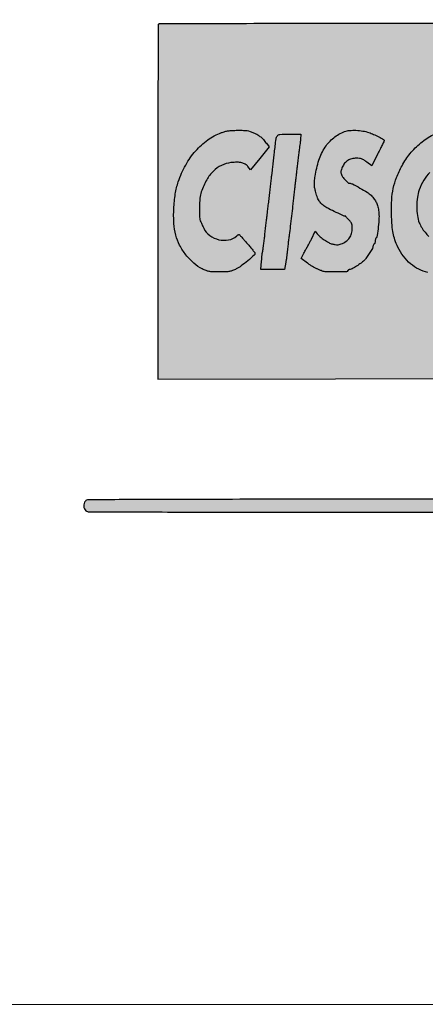
# Model space of a CAD drawing. Units: millimetres. Extents: x 1255 to 1441, y 2789 to 3051.
# Drawn here: x 1280 to 1286, y 2789 to 2806 of the extents above; entities that cross this region are included whole.
import ezdxf

# ---------------------------------------------------------------- set-up
doc = ezdxf.new("R2010")
doc.units = ezdxf.units.MM
doc.header["$LTSCALE"] = 0.42

# ---------------------------------------------------------------- blocks, each defined once
blk = doc.blocks.new('icila')
at = {"linetype": 'ByBlock'}
h = blk.add_hatch(color=1, dxfattribs=at)
h.set_gradient(color1=(19, 103, 52), color2=(19, 103, 52), tint=1)
h.paths.add_polyline_path([(169.083, 258.969, 0.000546), (181.162, 258.987, 0.000056), (189.49, 259.009, 0.163047), (189.694, 259.078, 0.117556), (189.773, 259.17, 0.080973), (189.833, 259.367, 0.033169), (189.842, 259.51, 0.033169), (189.833, 259.654, 0.049401), (189.804, 259.776, 0.058318), (189.757, 259.874, 0.089843), (189.694, 259.943, 0.163047), (189.49, 260.012, 0.000056), (181.156, 260.034, 0.000546), (169.078, 260.052, 0.000084), (145.081, 260.058, 0.000054), (116.609, 260.056, 0.000813), (106.715, 260.039, 0.000224), (100.722, 260.016, 0.210774), (100.476, 259.906, 0.11105), (100.373, 259.724, 0.078016), (100.341, 259.492, 0.079542), (100.382, 259.265, 0.125522), (100.49, 259.101, 0.185038), (100.738, 259.005, 0.000153), (107.384, 258.982, 0.000723), (117.969, 258.965, 0.000062), (145.096, 258.963, 0.000084)])
h.paths.add_polyline_path([(100.722, 209.425, 0.210773), (100.476, 209.315, 0.110055), (100.366, 209.121, 0.089252), (100.337, 208.883, 0.092816), (100.393, 208.658, 0.133442), (100.524, 208.501, 0.153059), (100.8, 208.414, 0.000132), (107.854, 208.391, 0.000671), (118.843, 208.373, 0.000068), (145.062, 208.37, 0.000102), (166.943, 208.374, 0.000448), (179.818, 208.391, 0.00004), (189.374, 208.413, 0.106693), (189.627, 208.468, 0.055584), (189.738, 208.534, 0.115782), (189.802, 208.611, 0.090236), (189.833, 208.722, 0.025035), (189.842, 208.903, 0.030163), (189.833, 209.056, 0.049509), (189.805, 209.183, 0.06014), (189.758, 209.282, 0.090933), (189.694, 209.352, 0.163047), (189.49, 209.421, 0.000056), (181.156, 209.443, 0.000546), (169.078, 209.461, 0.000084), (145.081, 209.467, 0.000054), (116.608, 209.466, 0.000813), (106.715, 209.448, 0.000224)])
h = blk.add_hatch(color=1, dxfattribs=at)
h.set_gradient(color1=(0, 87, 64), color2=(0, 87, 64), tint=1)
h.paths.add_polyline_path([(106.596, 219.621), (121.591, 219.643), (136.587, 219.664), (136.61, 234.469, 0.000292), (136.615, 240.159, 0.000478), (136.613, 244.981, 0.000039), (136.606, 249.308, 0.136519), (136.509, 249.655), (121.625, 249.655, 0.000354), (115.902, 249.651, 0.000587), (111.073, 249.638, 0.00002), (106.708, 249.621, 0.197912), (106.652, 249.598, 0.197915), (106.629, 249.542, 0.00002), (106.613, 245.16, 0.000585), (106.6, 240.324, 0.000353), (106.596, 234.578)])
h = blk.add_hatch(color=1, dxfattribs=at)
h.set_gradient(color1=(255, 255, 255), tint=1)
h.paths.add_polyline_path([(113.985, 237.774, 0.080379), (113.691, 237.895, 0.05975), (113.299, 237.938, 0.026048), (112.775, 237.907, 0.082929), (111.973, 237.677, 0.083532), (111.29, 237.2, 0.07147), (110.723, 236.456, 0.042094), (110.262, 235.436, 0.062837), (110.149, 234.918, 0.018553), (110.107, 234.106, 0.016658), (110.122, 233.304, 0.102549), (110.231, 232.887, -0.000819), (110.352, 232.632, -0.000435), (110.418, 232.492, -0.000696), (110.478, 232.362, 0.125108), (110.977, 231.753, 0.102006), (111.744, 231.398, 0.103973), (112.576, 231.379, 0.141001), (113.283, 231.731, -0.049778), (113.4, 231.82, -0.032969), (113.467, 231.855, 0.021864), (113.497, 231.817, 0.000117), (113.685, 231.602, 0.00044), (113.901, 231.355, 0.000282), (114.152, 231.07, -0.004934), (114.401, 230.781, -0.00752), (114.611, 230.525, -0.003626), (114.8, 230.284, -0.250986), (114.727, 230.085, -0.007889), (114.192, 229.621, -0.014855), (113.639, 229.185, -0.04235), (113.222, 228.928, -0.022155), (112.909, 228.786, -0.051929), (112.662, 228.716, -0.036584), (112.358, 228.686, -0.006623), (111.794, 228.678, -0.006753), (111.227, 228.686, -0.036216), (110.921, 228.716, -0.050896), (110.671, 228.786, -0.021749), (110.354, 228.927, -0.063966), (109.634, 229.409, -0.046942), (108.972, 230.107, -0.046192), (108.441, 230.929, -0.056006), (108.11, 231.786, -0.0498), (107.953, 232.774, -0.026627), (107.947, 234.014, -0.026438), (108.074, 235.263, -0.043318), (108.328, 236.298, -0.045077), (108.953, 237.708, -0.053223), (109.794, 238.9, -0.056834), (110.811, 239.824, -0.066191), (111.963, 240.44, -0.024372), (112.26, 240.536, -0.029287), (112.548, 240.595, -0.023917), (112.884, 240.628, -0.009935), (113.34, 240.641, -0.008172), (113.838, 240.637, -0.033179), (114.14, 240.61, -0.044423), (114.39, 240.548, -0.023817), (114.685, 240.429, -0.02232), (115.029, 240.253, -0.042964), (115.283, 240.077, -0.041621), (115.509, 239.857, -0.019656), (115.764, 239.539), (115.99, 239.233), (115.202, 238.263), (114.413, 237.293), (114.206, 237.571, 0.095048)])
h.paths.add_polyline_path([(117.979, 234.262, -0.000897), (118.032, 234.735, -0.000701), (118.09, 235.25, -0.000708), (118.146, 235.728, -0.001731), (118.189, 236.08, 0.001169), (118.224, 236.358, 0.001324), (118.261, 236.675, 0.001217), (118.29, 236.936, 0.004863), (118.307, 237.096, -0.004027), (118.35, 237.539, -0.002978), (118.405, 238.019, -0.003099), (118.465, 238.503, -0.004721), (118.524, 238.915, 0.003795), (118.556, 239.141, 0.002489), (118.591, 239.406, 0.002463), (118.621, 239.66, 0.004724), (118.643, 239.866), (118.686, 240.311), (117.684, 240.311, 0.012835), (116.912, 240.291, 0.215533), (116.69, 240.176, 0.137232), (116.58, 239.914, 0.004273), (116.444, 238.745, -0.000958), (116.389, 238.249, -0.000856), (116.331, 237.741, -0.000878), (116.277, 237.275, -0.002772), (116.239, 236.969, 0.002234), (116.2, 236.663, 0.000699), (116.145, 236.203, 0.000698), (116.085, 235.689, 0.000771), (116.028, 235.192, -0.000549), (115.972, 234.693, -0.000493), (115.912, 234.182, -0.000496), (115.858, 233.722, -0.001587), (115.821, 233.416, 0.001591), (115.784, 233.111, 0.00051), (115.732, 232.667, 0.00052), (115.673, 232.162, 0.000579), (115.619, 231.681, -0.002164), (115.567, 231.235, -0.003074), (115.516, 230.837, -0.002045), (115.463, 230.448, 0.067113), (115.431, 230.329, 0.004168), (115.405, 230.118, 0.005393), (115.38, 229.864, 0.00419), (115.357, 229.587), (115.306, 228.89), (116.306, 228.89), (117.307, 228.89), (117.406, 229.503, 0.004971), (117.448, 229.778, 0.003204), (117.492, 230.099, 0.003181), (117.53, 230.411, 0.005979), (117.557, 230.666, -0.002046), (117.578, 230.883, -0.002252), (117.602, 231.117, -0.002791), (117.632, 231.375, 0.008473), (117.692, 231.8, 0.001142), (117.78, 232.519, 0.001345), (117.882, 233.391, 0.001251)])
h.paths.add_polyline_path([(134.466, 231.117, 0.017726), (134.772, 231.65, 0.019981), (135.026, 232.182, 0.018839), (135.25, 232.759, 0.012916), (135.461, 233.429, 0.021074), (135.562, 233.848, 0.026819), (135.618, 234.242, 0.017593), (135.645, 234.752, 0.004011), (135.654, 235.615, 0.011223), (135.63, 236.737, 0.038316), (135.543, 237.462, 0.048128), (135.358, 238.075, 0.026302), (135.023, 238.785, 0.049523), (134.653, 239.333, 0.040727), (134.159, 239.839, 0.040723), (133.59, 240.258, 0.049494), (132.995, 240.548, 0.062653), (132.621, 240.636, 0.013574), (131.953, 240.689, 0.013897), (131.285, 240.704, 0.055228), (130.876, 240.657, 0.066986), (129.833, 240.265, 0.048903), (128.804, 239.575, 0.047533), (127.897, 238.671, 0.053448), (127.217, 237.646, 0.025712), (126.759, 236.64, 0.040285), (126.482, 235.732, 0.038844), (126.349, 234.767, 0.021893), (126.331, 233.585, 0.010139), (126.378, 232.605, 0.030007), (126.464, 231.938, 0.038014), (126.616, 231.377, 0.026343), (126.867, 230.771, 0.050073), (127.336, 230, 0.055531), (127.934, 229.367, 0.058046), (128.631, 228.903, 0.06486), (129.391, 228.633, 0.04956), (130.103, 228.552, 0.035759), (130.902, 228.598, 0.036237), (131.668, 228.755, 0.058976), (132.282, 229.009, -0.009362), (132.495, 229.122, -0.014052), (132.752, 229.242, -0.037228), (132.908, 229.018, -0.015633), (132.999, 228.85, 0.018379), (133.076, 228.709, 0.030617), (133.152, 228.597, 0.017369), (133.187, 228.555, -0.656563), (133.292, 228.476, -0.033262), (133.277, 228.429, 1.256429), (133.384, 228.323, 0.037039), (133.875, 228.673, 0.005325), (134.571, 229.264), (134.754, 229.423), (134.416, 229.959), (134.077, 230.494)])
h.paths.add_polyline_path([(130.094, 231.359, -0.055636), (129.807, 231.466, -0.066375), (129.491, 231.682, -0.036173), (129.165, 232.021, -0.035111), (128.876, 232.422, -0.044465), (128.671, 232.83, -0.061435), (128.516, 233.43, -0.032133), (128.464, 234.2, -0.032035), (128.513, 234.979, -0.055732), (128.665, 235.608, -0.047652), (129.051, 236.421, -0.058456), (129.563, 237.086, -0.060227), (130.201, 237.6, -0.055466), (130.961, 237.964, -0.098528), (131.191, 237.996, -0.029952), (131.543, 237.955, -0.030319), (131.916, 237.865, -0.043792), (132.23, 237.738, -0.063567), (132.565, 237.509, -0.042361), (132.885, 237.171, -0.040487), (133.16, 236.764, -0.043129), (133.359, 236.326, -0.059167), (133.459, 235.884, -0.014685), (133.514, 235.143, -0.010573), (133.532, 234.399, -0.140024), (133.458, 234.137, 0.0399), (133.435, 234.093, 0.015982), (133.411, 234.03, 0.015776), (133.39, 233.959, 0.019195), (133.374, 233.892, -0.046974), (133.29, 233.603, -0.022411), (133.13, 233.249, -0.01427), (132.953, 232.922, -0.376652), (132.812, 232.874, -0.048424), (132.734, 232.928, -0.038869), (132.664, 232.996, -0.034805), (132.603, 233.077, 0.09347), (132.485, 233.2, 0.112612), (132.338, 233.261, 0.039405), (132.077, 233.285, 0.002964), (131.366, 233.289), (130.268, 233.289), (130.572, 232.866, -0.004985), (130.689, 232.7, -0.007445), (130.787, 232.553, -0.004155), (130.878, 232.409, 0.2022), (130.885, 232.365, 0.00732), (130.938, 232.28, 0.011033), (131.006, 232.181, 0.007789), (131.086, 232.072, -0.03857), (131.267, 231.793, -0.124401), (131.321, 231.58, -0.200201), (131.258, 231.427, -0.123833), (131.088, 231.326, -0.065628), (130.807, 231.281, -0.034151), (130.451, 231.295, -0.033943)], flags=16)
h.paths.add_polyline_path([(120.297, 231.653, 0.02432), (120.656, 231.38, 0.023841), (121.03, 231.149, 0.067436), (121.316, 231.038, 0.012708), (121.585, 230.981, 0.046311), (121.758, 230.965, 0.060878), (121.906, 230.983, 0.034669), (122.078, 231.038, 0.057387), (122.496, 231.265, 0.088866), (122.785, 231.556, 0.090366), (122.952, 231.925, 0.06123), (123.008, 232.384, 0.023114), (122.997, 232.625, 0.074109), (122.959, 232.782, 0.0769), (122.878, 232.917, 0.026175), (122.722, 233.085, -0.006317), (122.612, 233.194, -0.010137), (122.522, 233.289, -0.005665), (122.426, 233.399, -0.217087), (122.334, 233.399, -0.002008), (121.656, 233.708, -0.006643), (121.033, 234.005, -0.03324), (120.698, 234.199, -0.048341), (120.419, 234.429, -0.05948), (120.21, 234.694, -0.050721), (120.047, 235.034, -0.024325), (119.905, 235.497, -0.018642), (119.838, 235.81, -0.038112), (119.813, 236.06, -0.032161), (119.825, 236.337, -0.00989), (119.878, 236.751, -0.041934), (120.2, 238.124, -0.067324), (120.721, 239.207, -0.077539), (121.446, 240.005, -0.080009), (122.373, 240.533, -0.068337), (122.781, 240.626, -0.031341), (123.329, 240.638, -0.030675), (123.907, 240.58, -0.041256), (124.417, 240.452, -0.023622), (124.818, 240.295, -0.01611), (125.257, 240.081, -0.008008), (125.662, 239.859, -0.310518), (125.714, 239.751, -0.000354), (125.56, 239.435, -0.001959), (125.389, 239.089, -0.00122), (125.187, 238.685), (124.658, 237.636), (124.235, 237.958, 0.017688), (123.988, 238.132, 0.05611), (123.808, 238.223, 0.062593), (123.623, 238.266, 0.026058), (123.367, 238.28, 0.059003), (122.967, 238.233, 0.082366), (122.635, 238.093, 0.084363), (122.372, 237.857, 0.065193), (122.174, 237.526, 0.020045), (122.098, 237.33, 0.050082), (122.063, 237.181, 0.063322), (122.063, 237.051, 0.053151), (122.094, 236.916, 0.075123), (122.201, 236.713, 0.024844), (122.415, 236.451, 0.019679), (122.645, 236.216, 0.191636), (122.772, 236.165, -0.118959), (123.026, 236.104, -0.008699), (123.663, 235.763, -0.011873), (124.28, 235.4, -0.05744), (124.598, 235.148, -0.032933), (124.875, 234.832, -0.053803), (125.059, 234.529, -0.052345), (125.178, 234.187, -0.029341), (125.253, 233.753, -0.039496), (125.27, 233.241, -0.013342), (125.216, 232.497, -0.007607), (125.13, 231.753, -0.165386), (125.035, 231.559, 0.087776), (125.004, 231.514, 0.036401), (124.978, 231.446, 0.034665), (124.96, 231.367, 0.037702), (124.954, 231.289, -0.036489), (124.949, 231.213, -0.040654), (124.932, 231.141, -0.063705), (124.895, 231.06, 0.157526), (124.846, 231.02, 0.027957), (124.809, 230.954, 0.027185), (124.774, 230.87, 0.024214), (124.747, 230.781, -0.06574), (124.66, 230.56, -0.015753), (124.456, 230.22, -0.016953), (124.222, 229.882, -0.036569), (124.015, 229.642, -0.037887), (123.756, 229.42, -0.016313), (123.381, 229.163, -0.011665), (123.004, 228.934, -0.131221), (122.837, 228.89, 0.064449), (122.776, 228.882, 0.063881), (122.719, 228.858, 0.06966), (122.674, 228.824, 0.115069), (122.649, 228.784, -0.316101), (122.516, 228.685, -0.005921), (121.602, 228.674, -0.010326), (120.723, 228.691, -0.108501), (120.378, 228.782, 0.009681), (120.284, 228.827, 0.005762), (120.172, 228.878, 0.005768), (120.058, 228.926, 0.009905), (119.963, 228.963, -0.044435), (119.849, 229.016, -0.00909), (119.659, 229.131, -0.00954), (119.442, 229.274, -0.008767), (119.226, 229.427), (118.7, 229.815), (118.93, 230.262, -0.00338), (119.021, 230.436, -0.004796), (119.104, 230.59, -0.00327), (119.189, 230.739, 0.10443), (119.227, 230.786, 0.001609), (119.326, 230.974, 0.00366), (119.44, 231.197, 0.002458), (119.567, 231.452), (119.89, 232.112), (120.054, 231.903, 0.051654)])
for points in [[(169.076, 260.052, 0.000084), (145.081, 260.058, 0.000054), (116.608, 260.056, 0.000813), (106.715, 260.039, 0.000224), (100.722, 260.016, 0.210773), (100.476, 259.906, 0.11105), (100.373, 259.724, 0.078016), (100.341, 259.492, 0.079541), (100.382, 259.265, 0.125524), (100.49, 259.101, 0.185038), (100.738, 259.005, 0.000153), (107.38, 258.982, 0.000723), (117.97, 258.965, 0.000062), (145.096, 258.963, 0.000084), (169.082, 258.969, 0.000546)], [(129.391, 228.633, -0.064861), (128.631, 228.903, -0.058046), (127.934, 229.367, -0.055531), (127.336, 230, -0.050072), (126.867, 230.771, -0.026345), (126.616, 231.377, -0.038013), (126.464, 231.938, -0.030006), (126.378, 232.605, -0.010139), (126.331, 233.585, -0.021893), (126.349, 234.767, -0.038838), (126.482, 235.732, -0.040292), (126.759, 236.64, -0.025712), (127.217, 237.646, -0.053447), (127.897, 238.671, -0.047528), (128.804, 239.575, -0.048908), (129.833, 240.265, -0.066987)], [(129.563, 237.086, 0.058464), (129.051, 236.421, 0.047653), (128.665, 235.608, 0.055732), (128.513, 234.979, 0.03204), (128.464, 234.2, 0.032127), (128.516, 233.43, 0.061436), (128.671, 232.83, 0.044465), (128.876, 232.422, 0.035124), (129.165, 232.02, 0.036159), (129.491, 231.682, 0.066375)], [(169.076, 209.461, 0.000084), (145.081, 209.467, 0.000054), (116.608, 209.466, 0.000813), (106.715, 209.448, 0.000224), (100.722, 209.425, 0.210773), (100.476, 209.315, 0.110056), (100.366, 209.121, 0.089252), (100.337, 208.883, 0.092816), (100.393, 208.658, 0.133439), (100.524, 208.501, 0.15306), (100.8, 208.414, 0.000132), (107.855, 208.391, 0.000672), (118.856, 208.373, 0.000068), (145.062, 208.37, 0.000102), (166.936, 208.374, 0.000449)]]:
    blk.add_lwpolyline(points, format="xyb")
for points in [[(106.652, 249.598, 0.197916), (106.629, 249.542, 0.00002), (106.613, 245.164, 0.000586), (106.6, 240.322, 0.000353), (106.596, 234.581), (106.596, 219.621), (121.591, 219.643), (136.587, 219.664), (136.61, 234.469, 0.000292), (136.615, 240.159, 0.000478), (136.613, 244.981, 0.000039), (136.606, 249.308, 0.058812), (136.587, 249.464), (136.541, 249.655), (121.625, 249.655, 0.000354), (115.902, 249.651, 0.000587), (111.074, 249.638, 0.00002), (106.708, 249.621, 0.197913)], [(114.685, 240.429, -0.022321), (115.029, 240.253, -0.042962), (115.283, 240.077, -0.04162), (115.509, 239.857, -0.019657), (115.764, 239.539), (115.99, 239.233), (115.202, 238.263), (114.413, 237.293), (114.206, 237.571, 0.095059), (113.985, 237.774, 0.080369), (113.691, 237.895, 0.059751), (113.299, 237.938, 0.026048), (112.775, 237.907, 0.082929), (111.973, 237.677, 0.083533), (111.29, 237.2, 0.07147), (110.723, 236.456, 0.042094), (110.262, 235.436, 0.062838), (110.149, 234.918, 0.018565), (110.107, 234.105, 0.016647), (110.122, 233.304, 0.099045), (110.225, 232.9, -0.000905), (110.279, 232.785, -0.000464), (110.348, 232.641, -0.000462), (110.418, 232.492, -0.000696), (110.478, 232.362, 0.125108), (110.977, 231.753, 0.102006), (111.744, 231.398, 0.103973), (112.576, 231.379, 0.135294), (113.258, 231.712, -0.016638), (113.333, 231.774, -0.027627), (113.4, 231.82, -0.02689), (113.455, 231.849, -0.351914), (113.475, 231.844, 0.015738), (113.497, 231.817, 0.000117), (113.685, 231.602, 0.00044), (113.901, 231.355, 0.000282), (114.152, 231.07, -0.004934), (114.401, 230.781, -0.007519), (114.611, 230.525, -0.003328), (114.785, 230.304, -0.166094), (114.802, 230.252, -0.213546), (114.727, 230.085, -0.007889), (114.192, 229.621, -0.014854), (113.639, 229.185, -0.042351), (113.222, 228.928, -0.022154), (112.909, 228.786, -0.051929), (112.662, 228.716, -0.036585), (112.358, 228.686, -0.006645), (111.792, 228.678, -0.006731), (111.227, 228.686, -0.036218), (110.921, 228.716, -0.050894), (110.671, 228.786, -0.021748), (110.354, 228.927, -0.063968), (109.634, 229.409, -0.046934), (108.972, 230.106, -0.0462), (108.441, 230.929, -0.056003), (108.11, 231.786, -0.049802), (107.953, 232.774, -0.02659), (107.947, 234.012, -0.026474), (108.074, 235.263, -0.043317), (108.328, 236.298, -0.045078), (108.953, 237.708, -0.053223), (109.794, 238.9, -0.056835), (110.811, 239.824, -0.066189), (111.963, 240.44, -0.024383), (112.26, 240.536, -0.029273), (112.548, 240.595, -0.023919), (112.884, 240.628, -0.009934), (113.34, 240.641, -0.008173), (113.838, 240.637, -0.033179), (114.14, 240.61, -0.044422), (114.39, 240.548, -0.023817)], [(124.417, 240.452, -0.023622), (124.818, 240.295, -0.016109), (125.257, 240.081, -0.008008), (125.662, 239.859, -0.269462), (125.716, 239.767, -0.113741), (125.71, 239.741, -0.000343), (125.56, 239.435, -0.001958), (125.39, 239.089, -0.001221), (125.187, 238.684), (124.658, 237.636), (124.235, 237.958, 0.017689), (123.988, 238.132, 0.056111), (123.808, 238.223, 0.062593), (123.623, 238.266, 0.026058), (123.367, 238.28, 0.059001), (122.967, 238.233, 0.082368), (122.635, 238.093, 0.084361), (122.372, 237.857, 0.065194), (122.174, 237.526, 0.020044), (122.098, 237.33, 0.050083), (122.063, 237.181, 0.063319), (122.063, 237.051, 0.05315), (122.094, 236.916, 0.075127), (122.201, 236.713, 0.024844), (122.415, 236.451, 0.019679), (122.645, 236.216, 0.191636), (122.772, 236.165, -0.118958), (123.026, 236.104, -0.008699), (123.663, 235.763, -0.011873), (124.28, 235.4, -0.057439), (124.598, 235.148, -0.032933), (124.875, 234.832, -0.053803), (125.059, 234.529, -0.052344), (125.178, 234.187, -0.029341), (125.253, 233.753, -0.039496), (125.27, 233.241, -0.013343), (125.216, 232.497, -0.007606), (125.13, 231.753, -0.165386), (125.035, 231.559, 0.087774), (125.004, 231.514, 0.036444), (124.978, 231.446, 0.034629), (124.96, 231.367, 0.037702), (124.954, 231.289, -0.036488), (124.949, 231.213, -0.040671), (124.932, 231.141, -0.044627), (124.908, 231.084, -0.13337), (124.879, 231.053, 0.113983), (124.846, 231.02, 0.027957), (124.809, 230.954, 0.027184), (124.774, 230.87, 0.024214), (124.747, 230.781, -0.06574), (124.66, 230.56, -0.015757), (124.456, 230.22, -0.016949), (124.222, 229.882, -0.036541), (124.015, 229.642, -0.037915), (123.756, 229.42, -0.016314), (123.381, 229.163, -0.011665), (123.004, 228.934, -0.131221), (122.837, 228.89, 0.064449), (122.776, 228.882, 0.063881), (122.719, 228.858, 0.069648), (122.674, 228.824, 0.11509), (122.649, 228.784, -0.316102), (122.516, 228.685, -0.005921), (121.602, 228.674, -0.010326), (120.723, 228.691, -0.108501), (120.378, 228.782, 0.009683), (120.284, 228.827, 0.005761), (120.172, 228.878, 0.005765), (120.058, 228.926, 0.00991), (119.963, 228.963, -0.044436), (119.849, 229.016, -0.00909), (119.659, 229.131, -0.009506), (119.442, 229.273, -0.008801), (119.226, 229.427), (118.7, 229.815), (118.93, 230.262, -0.003384), (119.021, 230.436, -0.004792), (119.104, 230.59, -0.0028), (119.176, 230.718, -0.066809), (119.201, 230.751, 0.074838), (119.227, 230.786, 0.001608), (119.326, 230.974, 0.003662), (119.44, 231.197, 0.002458), (119.567, 231.452), (119.89, 232.112), (120.054, 231.903, 0.051653), (120.297, 231.653, 0.024265), (120.656, 231.381, 0.023897), (121.03, 231.149, 0.067437), (121.316, 231.038, 0.012708), (121.585, 230.981, 0.04631), (121.758, 230.965, 0.060879), (121.906, 230.983, 0.034667), (122.078, 231.038, 0.057388), (122.496, 231.265, 0.088866), (122.785, 231.556, 0.090366), (122.952, 231.925, 0.06123), (123.008, 232.384, 0.023114), (122.997, 232.625, 0.074111), (122.959, 232.782, 0.076902), (122.878, 232.917, 0.026173), (122.722, 233.085, -0.006318), (122.612, 233.194, -0.010134), (122.522, 233.289, -0.00428), (122.449, 233.372, -0.294837), (122.447, 233.39, 0.082029), (122.449, 233.398, 0.276789), (122.447, 233.404, 0.213582), (122.44, 233.405, 0.055812), (122.43, 233.401, -0.227702), (122.334, 233.399, -0.002008), (121.656, 233.708, -0.006643), (121.033, 234.005, -0.033239), (120.698, 234.199, -0.048343), (120.419, 234.429, -0.059478), (120.21, 234.694, -0.050721), (120.047, 235.034, -0.024325), (119.905, 235.497, -0.018643), (119.838, 235.81, -0.03811), (119.813, 236.06, -0.03216), (119.825, 236.337, -0.009891), (119.878, 236.751, -0.041934), (120.2, 238.124, -0.067323), (120.721, 239.207, -0.077541), (121.446, 240.005, -0.080007), (122.373, 240.533, -0.068337), (122.781, 240.626, -0.031335), (123.329, 240.638, -0.030682), (123.907, 240.58, -0.041256)], [(118.643, 239.866, -0.004725), (118.621, 239.66, -0.002483), (118.59, 239.404, -0.002469), (118.556, 239.141, -0.003795), (118.524, 238.915, 0.004721), (118.465, 238.503, 0.003054), (118.406, 238.026, 0.003021), (118.35, 237.539, 0.004027), (118.307, 237.096, -0.004864), (118.29, 236.936, -0.001217), (118.261, 236.675, -0.001243), (118.226, 236.378, -0.001251), (118.189, 236.081, 0.00173), (118.146, 235.728, 0.000708), (118.09, 235.25, 0.000701), (118.032, 234.735, 0.000897), (117.979, 234.262, -0.001251), (117.882, 233.391, -0.001319), (117.782, 232.536, -0.001169), (117.692, 231.8, -0.007427), (117.64, 231.428, 0.008985), (117.624, 231.312, 0.002104), (117.602, 231.117, 0.002168), (117.578, 230.892, 0.002128), (117.557, 230.666, -0.005979), (117.53, 230.411, -0.0032), (117.492, 230.098, -0.003185), (117.448, 229.778, -0.004971), (117.406, 229.503), (117.307, 228.89), (116.306, 228.89), (115.306, 228.89), (115.357, 229.587, -0.004187), (115.38, 229.864, -0.005396), (115.405, 230.118, -0.004168), (115.431, 230.329, -0.046463), (115.45, 230.412, 0.043632), (115.47, 230.503, 0.001755), (115.516, 230.837, 0.00307), (115.567, 231.235, 0.002167), (115.619, 231.681, -0.000579), (115.673, 232.162, -0.000515), (115.731, 232.662, -0.000516), (115.784, 233.112, -0.00159), (115.821, 233.416, 0.001587), (115.858, 233.722, 0.000496), (115.912, 234.182, 0.000495), (115.972, 234.695, 0.000547), (116.028, 235.192, -0.000771), (116.085, 235.689, -0.000698), (116.145, 236.203, -0.000699), (116.2, 236.662, -0.002234), (116.239, 236.969, 0.002772), (116.277, 237.275, 0.000867), (116.331, 237.735, 0.000866), (116.389, 238.249, 0.000958), (116.444, 238.745, -0.004273), (116.58, 239.914, -0.137231), (116.69, 240.176, -0.215534), (116.912, 240.291, -0.012835), (117.684, 240.311), (118.686, 240.311)]]:
    blk.add_lwpolyline(points, format="xyb", close=True)
blk = doc.blocks.new('cartiglio')
at = {"lineweight": 0, "ltscale": 0.24}
blk.add_lwpolyline([(1255.444, 3050.838), (1255.444, 2789.258), (1440.53, 2789.258), (1440.53, 3050.838), (1255.444, 3050.838)], dxfattribs=at)
at = {"color": 1, "linetype": 'ByBlock', "xscale": 0.2020797367375705, "yscale": 0.2020797367375705, "zscale": 0.2020797367375705}
blk.add_blockref('icila', (1260.372, 2755.551), dxfattribs=at)

msp = doc.modelspace()

# ---------------------------------------------------------------- block references
msp.add_blockref('cartiglio', (0, 0))

doc.saveas('drawing.dxf')
